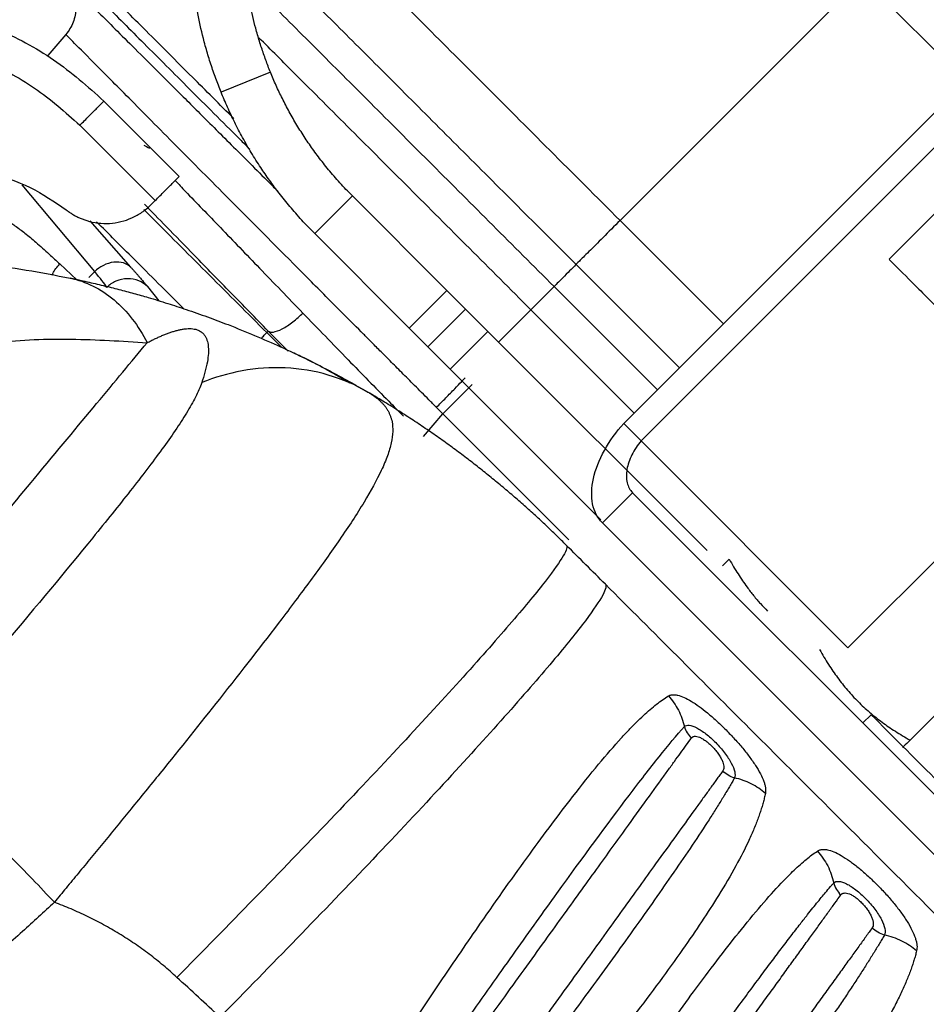
# Model space of a CAD drawing. Units: inches. Extents: x 0.1 to 33.9, y 0.1 to 21.9.
# Drawn here: x 7 to 7.4, y 11.3 to 11.8 of the extents above; entities that cross this region are included whole.
import ezdxf

# ---------------------------------------------------------------- set-up
doc = ezdxf.new("R2010")
doc.units = ezdxf.units.IN
doc.header["$MEASUREMENT"] = 0
doc.layers.add('SLD-0', color=179, linetype='Continuous')
doc.styles.add('SLDTEXTSTYLE1', font='TXT', dxfattribs={"width": 0.75})
doc.dimstyles.new('SLDDIMSTYLE2', dxfattribs={"dimtxt": 0.125, "dimasz": 0.13, "dimexe": 0, "dimexo": 0.0625, "dimgap": 0.03125, "dimtad": 0, "dimtih": 1, "dimtoh": 1, "dimlfac": 4, "dimrnd": 1e-09, "dimzin": 12, "dimdsep": 46, "dimtxsty": 'SLDTEXTSTYLE1', "dimsah": 1, "dimcen": 0.09, "dimadec": 0, "dimazin": 3, "dimtfac": 1, "dimtofl": 0, "dimtmove": 0, "dimatfit": 3, "dimfxl": 0, "dimfrac": 2, "dimtolj": 1, "dimtzin": 12, "dimarcsym": 0})

# ---------------------------------------------------------------- blocks, each defined once
blk = doc.blocks.new('_D_1')
at = {"layer": 'SLD-0'}
for p, q in [((2.74597, 11.23613), (2.74597, 13.12281)), ((7.99749, 11.53456), (7.99749, 13.12281)), ((2.74597, 12.99781), (4.68803, 12.99781)), ((7.99749, 12.99781), (5.49143, 12.99781)), ((4.83573, 12.99685), (4.79765, 12.99685)), ((4.79765, 12.99685), (4.79765, 12.79842)), ((5.34372, 12.99685), (5.38181, 12.99685)), ((5.38181, 12.99685), (5.38181, 12.79842)), ((4.79765, 12.79842), (4.83573, 12.79842)), ((5.38181, 12.79842), (5.34372, 12.79842))]:
    blk.add_line(p, q, dxfattribs=at)
for points in [[(2.74597, 12.99781), (2.87597, 12.97781), (2.87597, 13.01781)], [(7.99749, 12.99781), (7.86749, 13.01781), (7.86749, 12.97781)]]:
    blk.add_solid(points, dxfattribs=at)
at = {"layer": 'SLD-0', "char_height": 0.125, "attachment_point": 1, "style": 'SLDTEXTSTYLE1'}
for s, insert in [('21.01', (4.88192, 13.18338)), ('533.55', (4.83573, 12.95955))]:
    blk.add_mtext(s, dxfattribs=dict(at, insert=insert))
blk = doc.blocks.new('_D_2')
at = {"layer": 'SLD-0'}
for p, q in [((6.75843, 12.62707), (8.99812, 12.62707)), ((8.87312, 12.62707), (8.87312, 10.83836)), ((8.61912, 10.61263), (8.58104, 10.61263)), ((8.58104, 10.61263), (8.58104, 10.41419)), ((9.12711, 10.61263), (9.16519, 10.61263)), ((9.16519, 10.61263), (9.16519, 10.41419)), ((8.58104, 10.41419), (8.61912, 10.41419)), ((9.16519, 10.41419), (9.12711, 10.41419)), ((8.87312, 7.94063), (8.87312, 10.3888)), ((7.96418, 7.94063), (8.99812, 7.94063))]:
    blk.add_line(p, q, dxfattribs=at)
for points in [[(8.87312, 12.62707), (8.85312, 12.49707), (8.89312, 12.49707)], [(8.87312, 7.94063), (8.89312, 8.07063), (8.85312, 8.07063)]]:
    blk.add_solid(points, dxfattribs=at)
at = {"layer": 'SLD-0', "char_height": 0.125, "attachment_point": 1, "style": 'SLDTEXTSTYLE1'}
for s, insert in [('18.75', (8.6653, 10.79915)), ('476.14', (8.61912, 10.57532))]:
    blk.add_mtext(s, dxfattribs=dict(at, insert=insert))

msp = doc.modelspace()

# ---------------------------------------------------------------- linework, layer by layer
at = {"color": 7, "linetype": 'Continuous', "lineweight": 25}
for p, q in [((7.4518, 11.73293), (7.36953, 11.8152)), ((7.28273, 11.67812), (7.39467, 11.79006)), ((7.02678, 11.76398), (7.0185, 11.75422)), ((7.12128, 11.74659), (7.09847, 11.73735)), ((7.44241, 11.74232), (7.28443, 11.58433)), ((7.04439, 11.73324), (7.0792, 11.69844)), ((7.4504, 11.73434), (7.29241, 11.57635)), ((7.06805, 11.68732), (7.03325, 11.7221)), ((7.40692, 11.6602), (7.45407, 11.70735)), ((7.04012, 11.65454), (7.00659, 11.69462)), ((7.15914, 11.68944), (7.14174, 11.67204)), ((7.20277, 11.64581), (7.15914, 11.68944)), ((7.06606, 11.68534), (7.06805, 11.68732)), ((7.03783, 11.6779), (7.05672, 11.6566)), ((7.28273, 11.67812), (7.33047, 11.63038)), ((7.18537, 11.62841), (7.14174, 11.67204)), ((7.02396, 11.65805), (7.03187, 11.65078)), ((7.31014, 11.61005), (7.2624, 11.65779)), ((7.03742, 11.6495), (7.02879, 11.65148)), ((7.03737, 11.65179), (7.04012, 11.65454)), ((7.0645, 11.6476), (7.06976, 11.64105)), ((7.25223, 11.64762), (7.24152, 11.63691)), ((7.29997, 11.59988), (7.25223, 11.64762)), ((7.18537, 11.62841), (7.20277, 11.64581)), ((7.20277, 11.64581), (7.21135, 11.63723)), ((7.19395, 11.61983), (7.21135, 11.63723)), ((7.22169, 11.62689), (7.21135, 11.63723)), ((7.24152, 11.63691), (7.2266, 11.62199)), ((7.28926, 11.58917), (7.24152, 11.63691)), ((7.11961, 11.62635), (7.1203, 11.62704)), ((7.11961, 11.62635), (7.1264, 11.61956)), ((7.12946, 11.61771), (7.1203, 11.62704)), ((7.19395, 11.61983), (7.18537, 11.62841)), ((7.22169, 11.62689), (7.20429, 11.60949)), ((7.32288, 11.5257), (7.22169, 11.62689)), ((7.20429, 11.60949), (7.19395, 11.61983)), ((7.27383, 11.53995), (7.20429, 11.60949)), ((7.19198, 11.57832), (7.20089, 11.58883)), ((7.25909, 11.53063), (7.20089, 11.58883)), ((7.28443, 11.58433), (7.29241, 11.57635)), ((7.38796, 11.48081), (7.48713, 11.57998)), ((7.29241, 11.57635), (7.38796, 11.48081)), ((7.28849, 11.55244), (7.27457, 11.53852)), ((7.28849, 11.55244), (7.53335, 11.30757)), ((7.27457, 11.53852), (7.51943, 11.29366)), ((7.33, 11.51861), (7.33312, 11.52173)), ((7.41663, 11.43821), (7.44865, 11.47022)), ((7.39483, 11.4461), (7.39865, 11.44993))]:
    msp.add_line(p, q, dxfattribs=at)
for points, knots in [([(7.09847, 11.73735), (7.09805, 11.73841), (7.09721, 11.74051), (7.09601, 11.74373), (7.09485, 11.747), (7.09374, 11.75031), (7.09268, 11.75367), (7.09167, 11.75708), (7.08991, 11.76342), (7.08768, 11.77301), (7.08555, 11.78602), (7.08426, 11.79967), (7.08398, 11.81137), (7.08428, 11.82103), (7.08479, 11.82839), (7.08556, 11.8358), (7.08632, 11.84075), (7.0867, 11.84323)], [0, 0, 0, 0, 0.033486, 0.0670075, 0.1005759, 0.1342024, 0.1678983, 0.2016747, 0.2355428, 0.3545477, 0.4775324, 0.6004035, 0.7308088, 0.7970203, 0.8639414, 0.9315941, 1, 1, 1, 1]), ([(7.11677, 11.84408), (7.11677, 11.84408), (7.11784, 11.84301), (7.12208, 11.83877), (7.12525, 11.8356), (7.13356, 11.82729), (7.13871, 11.82215), (7.15078, 11.81008), (7.1577, 11.80315), (7.17306, 11.78779), (7.1815, 11.77935), (7.19956, 11.76129), (7.20919, 11.75167), (7.22926, 11.7316), (7.2397, 11.72115), (7.26101, 11.69985), (7.27187, 11.68898), (7.28273, 11.67812)], [0, 0, 0, 0, 0.125, 0.125, 0.25, 0.25, 0.375, 0.375, 0.5, 0.5, 0.625, 0.625, 0.75, 0.75, 0.875, 0.875, 1, 1, 1, 1]), ([(7.12128, 11.74659), (7.12091, 11.74751), (7.12018, 11.74935), (7.11912, 11.75217), (7.11811, 11.75503), (7.11714, 11.75792), (7.11621, 11.76086), (7.11533, 11.76385), (7.11379, 11.76939), (7.11184, 11.77777), (7.10998, 11.78915), (7.10884, 11.8011), (7.1086, 11.81135), (7.10886, 11.81981), (7.1093, 11.82624), (7.10998, 11.83273), (7.11064, 11.83706), (7.11098, 11.83923)], [0, 0, 0, 0, 0.034022, 0.068015, 0.101995, 0.135974, 0.169967, 0.203988, 0.238049, 0.35738, 0.480252, 0.602696, 0.732441, 0.798272, 0.86479, 0.932023, 1, 1, 1, 1]), ([(7.10437, 11.72516), (7.09788, 11.73165), (7.08339, 11.74614), (7.06353, 11.766), (7.04475, 11.78478), (7.02898, 11.80055), (7.0164, 11.81313), (7.00732, 11.82221), (7.00157, 11.82796), (7.00085, 11.82868), (7.0005, 11.82903)], [0, 0, 0, 0, 0.104026, 0.232022, 0.360019, 0.488015, 0.616011, 0.744007, 0.872004, 1, 1, 1, 1]), ([(7.00059, 11.82217), (7.00094, 11.82181), (7.00164, 11.82111), (7.0073, 11.81545), (7.01623, 11.80652), (7.02861, 11.79414), (7.04414, 11.77861), (7.06254, 11.76021), (7.08368, 11.73907), (7.10029, 11.72247), (7.11021, 11.71254), (7.11176, 11.71099)], [0, 0, 0, 0, 0.122175, 0.244351, 0.366526, 0.488702, 0.610877, 0.733053, 0.855228, 0.977404, 1, 1, 1, 1]), ([(7.2624, 11.65779), (7.25339, 11.6668), (7.23537, 11.68482), (7.2088, 11.71139), (7.18316, 11.73703), (7.15883, 11.76136), (7.13643, 11.78376), (7.11959, 11.80059), (7.11129, 11.80889), (7.10882, 11.81137)], [0, 0, 0, 0, 0.15565, 0.3113, 0.466951, 0.622601, 0.778251, 0.933901, 1, 1, 1, 1]), ([(7.02743, 11.78862), (7.02877, 11.78685), (7.02981, 11.78486), (7.03117, 11.78063), (7.03149, 11.7784), (7.03138, 11.77396), (7.03094, 11.77176), (7.02936, 11.76761), (7.02821, 11.76567), (7.02678, 11.76398)], [0, 0, 0, 0, 0.25, 0.25, 0.5, 0.5, 0.75, 0.75, 1, 1, 1, 1]), ([(7.02743, 11.78862), (7.02773, 11.78832), (7.02833, 11.78772), (7.03319, 11.78287), (7.04014, 11.77593), (7.0484, 11.7677), (7.05742, 11.75871), (7.06824, 11.74791), (7.07866, 11.73752), (7.08786, 11.72835), (7.09526, 11.72097), (7.10322, 11.71304), (7.11176, 11.70453), (7.11896, 11.69735), (7.12342, 11.6929), (7.12473, 11.6916)], [0, 0, 0, 0, 0.11981, 0.243434, 0.361405, 0.447799, 0.537154, 0.62948, 0.724785, 0.772442, 0.821556, 0.872127, 0.924158, 0.97765, 1, 1, 1, 1]), ([(7.25223, 11.64762), (7.24277, 11.65709), (7.22383, 11.67602), (7.19593, 11.70392), (7.16896, 11.7309), (7.14354, 11.75632), (7.1237, 11.77615), (7.11338, 11.78647), (7.11007, 11.78979)], [0, 0, 0, 0, 0.182697, 0.365394, 0.548091, 0.730789, 0.913486, 1, 1, 1, 1]), ([(6.87628, 11.76606), (6.87653, 11.7662), (6.88563, 11.77109), (6.90585, 11.7758), (6.93575, 11.77927), (6.96598, 11.77619), (6.99489, 11.76738), (7.02185, 11.75333), (7.03688, 11.73994), (7.04439, 11.73324)], [0, 0, 0, 0, 0.004825, 0.170688, 0.33655, 0.502413, 0.668275, 0.834138, 1, 1, 1, 1]), ([(6.8887, 11.75363), (6.89538, 11.75593), (6.9106, 11.76117), (6.93584, 11.76322), (6.96287, 11.7607), (6.98884, 11.75272), (7.01303, 11.74014), (7.02651, 11.72811), (7.03325, 11.7221)], [0, 0, 0, 0, 0.135308, 0.308247, 0.481185, 0.654123, 0.827062, 1, 1, 1, 1]), ([(7.19793, 11.59181), (7.19676, 11.59299), (7.19447, 11.59528), (7.19112, 11.59865), (7.18791, 11.60187), (7.18486, 11.60493), (7.18196, 11.60784), (7.17922, 11.6106), (7.17662, 11.6132), (7.17419, 11.61565), (7.1719, 11.61795), (7.16976, 11.6201), (7.16778, 11.62209), (7.16595, 11.62393), (7.15893, 11.63098), (7.14742, 11.64255), (7.12571, 11.66437), (7.10115, 11.68906), (7.07506, 11.71534), (7.05417, 11.73636), (7.03848, 11.75218), (7.02892, 11.7618), (7.02678, 11.76398), (7.02678, 11.76398), (7.02678, 11.76398)], [0, 0, 0, 0, 0.012999, 0.025445, 0.03734, 0.048683, 0.059473, 0.069712, 0.079398, 0.088532, 0.097114, 0.105144, 0.112622, 0.119548, 0.125922, 0.192341, 0.251768, 0.38353, 0.502494, 0.630148, 0.752068, 0.876885, 0.999993, 1, 1, 1, 1]), ([(7.24152, 11.63691), (7.23204, 11.64639), (7.21309, 11.66534), (7.18513, 11.6933), (7.1582, 11.72022), (7.13486, 11.74357), (7.12154, 11.75689), (7.11598, 11.76245)], [0, 0, 0, 0, 0.212006, 0.424012, 0.636018, 0.848024, 1, 1, 1, 1]), ([(7.15914, 11.68944), (7.15814, 11.69045), (7.15617, 11.69245), (7.15335, 11.6955), (7.15067, 11.69853), (7.14812, 11.70153), (7.14572, 11.70452), (7.14344, 11.70747), (7.14129, 11.71038), (7.13926, 11.71325), (7.13663, 11.71714), (7.13349, 11.7221), (7.12997, 11.7282), (7.12677, 11.73431), (7.12386, 11.74042), (7.12213, 11.74455), (7.12128, 11.74659)], [0, 0, 0, 0, 0.062103, 0.12263, 0.18158, 0.238953, 0.294749, 0.348968, 0.401611, 0.452678, 0.502168, 0.606098, 0.707844, 0.807408, 0.904793, 1, 1, 1, 1]), ([(7.03325, 11.7221), (7.03471, 11.72356), (7.03617, 11.72501), (7.03886, 11.72771), (7.0401, 11.72894), (7.04216, 11.73101), (7.04298, 11.73183), (7.0441, 11.73295), (7.04439, 11.73324), (7.04439, 11.73324)], [0, 0, 0, 0, 0.25, 0.25, 0.5, 0.5, 0.75, 0.75, 1, 1, 1, 1]), ([(7.14174, 11.67204), (7.14071, 11.67308), (7.13868, 11.67514), (7.13575, 11.67828), (7.13296, 11.6814), (7.13029, 11.6845), (7.12775, 11.68758), (7.12534, 11.69063), (7.12304, 11.69366), (7.12086, 11.69664), (7.11879, 11.69959), (7.11594, 11.70381), (7.11243, 11.70937), (7.10841, 11.71633), (7.10475, 11.72332), (7.10142, 11.7303), (7.09945, 11.73502), (7.09847, 11.73735)], [0, 0, 0, 0, 0.055896, 0.11052, 0.163873, 0.215955, 0.266766, 0.316305, 0.364573, 0.411569, 0.457295, 0.501749, 0.605672, 0.707457, 0.807105, 0.904619, 1, 1, 1, 1]), ([(6.94442, 11.69677), (6.9471, 11.6978), (6.95592, 11.70119), (6.97215, 11.70247), (6.99177, 11.70046), (7.0107, 11.69417), (7.02157, 11.68673), (7.02701, 11.68302)], [0, 0, 0, 0, 0.098555, 0.323916, 0.549277, 0.774639, 1, 1, 1, 1]), ([(7.06805, 11.68732), (7.06951, 11.68878), (7.07097, 11.69023), (7.07366, 11.69293), (7.0749, 11.69416), (7.07696, 11.69622), (7.07779, 11.69704), (7.07891, 11.69815), (7.0792, 11.69844), (7.0792, 11.69844)], [0, 0, 0, 0, 0.25, 0.25, 0.5, 0.5, 0.75, 0.75, 1, 1, 1, 1]), ([(7.07728, 11.69653), (7.07886, 11.69488), (7.08527, 11.6882), (7.09828, 11.67472), (7.11629, 11.65606), (7.12951, 11.64235), (7.13624, 11.63538)], [0, 0, 0, 0, 0.095227, 0.385316, 0.686904, 1, 1, 1, 1]), ([(6.98753, 11.68373), (6.98818, 11.68351), (6.98951, 11.68307), (6.99147, 11.68229), (6.99343, 11.68143), (6.9954, 11.68047), (6.99737, 11.67942), (6.99935, 11.67827), (7.00132, 11.67704), (7.00423, 11.67508), (7.00815, 11.67214), (7.01339, 11.66774), (7.01867, 11.66292), (7.02232, 11.65956), (7.02396, 11.65805)], [0, 0, 0, 0, 0.043969, 0.089159, 0.135609, 0.183353, 0.232423, 0.282849, 0.334658, 0.387875, 0.517113, 0.664306, 0.849684, 1, 1, 1, 1]), ([(7.02701, 11.68302), (7.02748, 11.68266), (7.02843, 11.68194), (7.02993, 11.68097), (7.03148, 11.6801), (7.03308, 11.67932), (7.03472, 11.67864), (7.03753, 11.67767), (7.04162, 11.67678), (7.04698, 11.67663), (7.05229, 11.67742), (7.05653, 11.67888), (7.05971, 11.68048), (7.06198, 11.6819), (7.06412, 11.6835), (7.06541, 11.68473), (7.06606, 11.68534)], [0, 0, 0, 0, 0.041931, 0.083564, 0.125049, 0.166542, 0.208196, 0.250163, 0.375028, 0.500022, 0.624888, 0.749882, 0.812647, 0.874909, 0.937187, 1, 1, 1, 1]), ([(7.1203, 11.62704), (7.11739, 11.63002), (7.11156, 11.63599), (7.10298, 11.64477), (7.0945, 11.65345), (7.08445, 11.66373), (7.07376, 11.67467), (7.0664, 11.68223), (7.06305, 11.68566)], [0, 0, 0, 0, 0.140191, 0.281835, 0.424845, 0.569167, 0.804465, 1, 1, 1, 1]), ([(7.11961, 11.62635), (7.11077, 11.63519), (7.09298, 11.65298), (7.07369, 11.67229), (7.06438, 11.68162), (7.06287, 11.68314)], [0, 0, 0, 0, 0.452628, 0.910681, 1, 1, 1, 1]), ([(7.08116, 11.63742), (7.07335, 11.64522), (7.05929, 11.65927), (7.04664, 11.6719), (7.04101, 11.67751)], [0, 0, 0, 0, 0.555283, 1, 1, 1, 1]), ([(7.28273, 11.67812), (7.28004, 11.67543), (7.27737, 11.67276), (7.27245, 11.66784), (7.2702, 11.66559), (7.26645, 11.66184), (7.26495, 11.66034), (7.26292, 11.65831), (7.2624, 11.65779), (7.2624, 11.65779)], [0, 0, 0, 0, 0.25, 0.25, 0.5, 0.5, 0.75, 0.75, 1, 1, 1, 1]), ([(6.97627, 11.65871), (6.98015, 11.65849), (6.99806, 11.65747), (7.01531, 11.65411), (7.02883, 11.65148)], [0, 0, 0, 0, 0.216861, 1, 1, 1, 1]), ([(7.02042, 11.65281), (7.02052, 11.65307), (7.02128, 11.65497), (7.02272, 11.65663), (7.02396, 11.65805)], [0, 0, 0, 0, 0.135764, 1, 1, 1, 1]), ([(7.05672, 11.6566), (7.05588, 11.65741), (7.05477, 11.65809), (7.05211, 11.65891), (7.05055, 11.65905), (7.04731, 11.65865), (7.04565, 11.65812), (7.04262, 11.65659), (7.04125, 11.6556), (7.04012, 11.65454)], [0, 0, 0, 0, 0.25, 0.25, 0.5, 0.5, 0.75, 0.75, 1, 1, 1, 1]), ([(7.05672, 11.6566), (7.05706, 11.65622), (7.05774, 11.65546), (7.0587, 11.65439), (7.05961, 11.65336), (7.06047, 11.65237), (7.06147, 11.65123), (7.06254, 11.64998), (7.06363, 11.64868), (7.06421, 11.64796), (7.0645, 11.6476)], [0, 0, 0, 0, 0.0981987, 0.1965204, 0.2950931, 0.3940472, 0.4935153, 0.6616583, 0.830265, 1, 1, 1, 1]), ([(7.2624, 11.65779), (7.2624, 11.65779), (7.26214, 11.65753), (7.26112, 11.65651), (7.26037, 11.65576), (7.2585, 11.65389), (7.25737, 11.65276), (7.25491, 11.6503), (7.25358, 11.64897), (7.25223, 11.64762)], [0, 0, 0, 0, 0.25, 0.25, 0.5, 0.5, 0.75, 0.75, 1, 1, 1, 1]), ([(7.40692, 11.6602), (7.40759, 11.65953), (7.40893, 11.65818), (7.41969, 11.64743), (7.43641, 11.63071), (7.45908, 11.60803), (7.48667, 11.58044), (7.51816, 11.54896), (7.55233, 11.51479), (7.58782, 11.4793), (7.62327, 11.44384), (7.64546, 11.42166), (7.65644, 11.41068)], [0, 0, 0, 0, 0.100195, 0.20039, 0.300585, 0.40078, 0.500975, 0.60117, 0.701365, 0.801559, 0.901754, 1, 1, 1, 1]), ([(7.02883, 11.65148), (7.03242, 11.65074), (7.03595, 11.64953), (7.04274, 11.64617), (7.046, 11.64402), (7.05209, 11.63888), (7.05492, 11.6359), (7.06005, 11.62925), (7.06236, 11.62559), (7.06437, 11.6217)], [0, 0, 0, 0, 0.25, 0.25, 0.5, 0.5, 0.75, 0.75, 1, 1, 1, 1]), ([(7.02883, 11.65148), (7.03013, 11.65121), (7.0327, 11.65067), (7.03656, 11.64983), (7.04034, 11.64897), (7.04404, 11.64809), (7.04768, 11.6472), (7.05124, 11.64629), (7.05474, 11.64537), (7.05816, 11.64444), (7.06151, 11.6435), (7.06667, 11.64202), (7.07361, 11.63991), (7.0828, 11.63692), (7.09221, 11.63363), (7.10293, 11.6296), (7.11447, 11.62491), (7.12651, 11.6196), (7.13673, 11.61474), (7.14546, 11.61034), (7.15198, 11.6069), (7.15747, 11.60389), (7.16204, 11.60132), (7.16488, 11.59968), (7.16631, 11.59884)], [0, 0, 0, 0, 0.026602, 0.05241, 0.077437, 0.101696, 0.125199, 0.147963, 0.170004, 0.191341, 0.211995, 0.231988, 0.285928, 0.336413, 0.39339, 0.449988, 0.526766, 0.609849, 0.701913, 0.770409, 0.843497, 0.894154, 0.946292, 1, 1, 1, 1]), ([(7.0645, 11.6476), (7.06343, 11.64867), (7.06207, 11.64961), (7.05889, 11.65092), (7.05708, 11.65128), (7.05341, 11.6512), (7.05157, 11.65078), (7.0483, 11.64935), (7.04687, 11.64835), (7.04572, 11.64724)], [0, 0, 0, 0, 0.25, 0.25, 0.5, 0.5, 0.75, 0.75, 1, 1, 1, 1]), ([(7.1203, 11.62704), (7.12079, 11.62664), (7.12157, 11.62646), (7.12375, 11.62677), (7.12514, 11.62726), (7.12825, 11.62888), (7.12995, 11.63001), (7.13326, 11.63257), (7.13485, 11.63399), (7.13624, 11.63538)], [0, 0, 0, 0, 0.25, 0.25, 0.5, 0.5, 0.75, 0.75, 1, 1, 1, 1]), ([(7.13624, 11.63538), (7.14317, 11.62822), (7.15611, 11.61484), (7.17181, 11.59877), (7.18041, 11.59005), (7.18268, 11.58775)], [0, 0, 0, 0, 0.4587335, 0.8571666, 1, 1, 1, 1]), ([(7.06437, 11.6217), (7.06495, 11.622), (7.06608, 11.62258), (7.06779, 11.62341), (7.06949, 11.6242), (7.07117, 11.62494), (7.07284, 11.62562), (7.0745, 11.62624), (7.07614, 11.6268), (7.07777, 11.62727), (7.07936, 11.62767), (7.08093, 11.62797), (7.08245, 11.62815), (7.08392, 11.62822), (7.08532, 11.62814), (7.0867, 11.62791), (7.08802, 11.62746), (7.08888, 11.62699), (7.08946, 11.62659), (7.08986, 11.62625), (7.0903, 11.62584), (7.09074, 11.62534), (7.09111, 11.62476), (7.09146, 11.62415), (7.09185, 11.62332), (7.09235, 11.62176), (7.09267, 11.61947), (7.09265, 11.61637), (7.09199, 11.611), (7.09057, 11.60648), (7.08956, 11.60324)], [0, 0, 0, 0, 0.034714, 0.068936, 0.102574, 0.135531, 0.167668, 0.198825, 0.228803, 0.257335, 0.284122, 0.308759, 0.330829, 0.349894, 0.365722, 0.378632, 0.390012, 0.402159, 0.408711, 0.415888, 0.423717, 0.436041, 0.449755, 0.464082, 0.479062, 0.51062, 0.580045, 0.655223, 0.752328, 1, 1, 1, 1]), ([(7.11697, 11.62371), (7.11716, 11.6239), (7.11809, 11.62484), (7.1192, 11.62594), (7.11947, 11.62622), (7.11961, 11.62635)], [0, 0, 0, 0, 0.112283, 0.556141, 1, 1, 1, 1]), ([(6.98526, 11.52641), (6.99449, 11.53753), (7.01496, 11.56219), (7.04197, 11.59471), (7.05692, 11.61273), (7.06436, 11.62169)], [0, 0, 0, 0, 0.292199, 0.648143, 1, 1, 1, 1]), ([(6.99214, 11.62129), (6.99299, 11.6214), (7.0057, 11.62316), (7.03008, 11.62382), (7.05274, 11.62241), (7.06436, 11.62169)], [0, 0, 0, 0, 0.033542, 0.50409, 1, 1, 1, 1]), ([(7.15799, 11.60304), (7.15468, 11.60496), (7.14844, 11.60858), (7.13963, 11.61337), (7.13273, 11.61656), (7.13059, 11.61755)], [0, 0, 0, 0, 0.438791, 0.825425, 1, 1, 1, 1]), ([(7.16631, 11.59885), (7.16062, 11.60218), (7.15444, 11.60485), (7.14155, 11.60863), (7.13485, 11.60973), (7.12142, 11.61035), (7.1147, 11.60986), (7.10171, 11.6075), (7.09544, 11.60563), (7.08955, 11.60324)], [0, 0, 0, 0, 0.25, 0.25, 0.5, 0.5, 0.75, 0.75, 1, 1, 1, 1]), ([(7.08956, 11.60324), (7.08883, 11.60113), (7.08784, 11.5989), (7.08546, 11.59421), (7.08407, 11.59176), (7.07937, 11.58406), (7.07554, 11.57848), (7.0668, 11.56649), (7.06189, 11.56007), (7.05119, 11.54643), (7.0454, 11.53922), (7.02693, 11.51653), (7.01317, 11.49998), (6.99098, 11.47377), (6.98332, 11.4648), (6.96752, 11.44657), (6.95938, 11.43731), (6.95098, 11.42793)], [0, 0, 0, 0, 0.0625, 0.0625, 0.125, 0.125, 0.25, 0.25, 0.375, 0.375, 0.5, 0.5, 0.75, 0.75, 0.875, 0.875, 1, 1, 1, 1]), ([(7.19793, 11.59181), (7.19935, 11.59324), (7.20084, 11.59475), (7.20373, 11.5977), (7.20513, 11.59914), (7.2076, 11.60169), (7.20865, 11.6028), (7.21027, 11.60452), (7.21083, 11.60513), (7.21116, 11.60551)], [0, 0, 0, 0, 0.25, 0.25, 0.5, 0.5, 0.75, 0.75, 1, 1, 1, 1]), ([(7.20089, 11.58883), (7.20394, 11.59189), (7.20699, 11.59494), (7.21183, 11.59978), (7.2136, 11.60155), (7.21436, 11.60231)], [0, 0, 0, 0, 0.5, 0.5, 1, 1, 1, 1]), ([(7.16631, 11.59884), (7.16677, 11.59857), (7.16768, 11.59802), (7.16894, 11.59718), (7.17014, 11.5963), (7.17125, 11.59539), (7.17229, 11.59444), (7.17324, 11.59346), (7.17411, 11.59243), (7.17489, 11.59135), (7.17559, 11.59023), (7.17619, 11.58905), (7.1767, 11.58781), (7.17712, 11.58652), (7.17766, 11.5842), (7.1779, 11.58064), (7.1772, 11.57546), (7.17545, 11.5695), (7.17178, 11.56076), (7.16494, 11.54829), (7.154, 11.53163), (7.14103, 11.51348), (7.12309, 11.48955), (7.09975, 11.45956), (7.07553, 11.42931), (7.0574, 11.40702), (7.04674, 11.39399), (7.03857, 11.38404), (7.03267, 11.37688), (7.027, 11.37), (7.0233, 11.3655), (7.02149, 11.3633)], [0, 0, 0, 0, 0.009474, 0.019107, 0.028904, 0.038869, 0.049006, 0.059321, 0.069818, 0.080499, 0.09137, 0.102434, 0.113695, 0.125155, 0.136817, 0.173211, 0.211237, 0.250933, 0.292316, 0.370648, 0.450707, 0.523572, 0.594174, 0.719314, 0.825901, 0.874479, 0.918872, 0.940536, 0.961269, 0.981085, 1, 1, 1, 1]), ([(7.25799, 11.52811), (7.25645, 11.52964), (7.25333, 11.53273), (7.24854, 11.5373), (7.24362, 11.54188), (7.23855, 11.54645), (7.23334, 11.55101), (7.22799, 11.55554), (7.2225, 11.56006), (7.21685, 11.56455), (7.21106, 11.56901), (7.20512, 11.57343), (7.19903, 11.57781), (7.19279, 11.58214), (7.1864, 11.58642), (7.17985, 11.59063), (7.17316, 11.5948), (7.1686, 11.59749), (7.16631, 11.59884)], [0, 0, 0, 0, 0.056218, 0.11328, 0.171186, 0.229934, 0.289522, 0.34995, 0.411216, 0.473317, 0.536252, 0.600019, 0.664614, 0.730037, 0.796286, 0.863362, 0.931267, 1, 1, 1, 1]), ([(7.27457, 11.53852), (7.27231, 11.54078), (7.27078, 11.54376), (7.26937, 11.55074), (7.2695, 11.55474), (7.27136, 11.56319), (7.27309, 11.56763), (7.27789, 11.5763), (7.28095, 11.58052), (7.28443, 11.58433)], [0, 0, 0, 0, 0.25, 0.25, 0.5, 0.5, 0.75, 0.75, 1, 1, 1, 1]), ([(7.29241, 11.57635), (7.29076, 11.57436), (7.28931, 11.57216), (7.28708, 11.56766), (7.2863, 11.56536), (7.28553, 11.56097), (7.28555, 11.55888), (7.28643, 11.55522), (7.28728, 11.55365), (7.28849, 11.55244)], [0, 0, 0, 0, 0.25, 0.25, 0.5, 0.5, 0.75, 0.75, 1, 1, 1, 1]), ([(7.25799, 11.52811), (7.25854, 11.52756), (7.2581, 11.52601), (7.25495, 11.52059), (7.25223, 11.51672), (7.24433, 11.50656), (7.23915, 11.50027), (7.22642, 11.48541), (7.21886, 11.47684), (7.20171, 11.45783), (7.19213, 11.44739), (7.17148, 11.42524), (7.16043, 11.41353), (7.13752, 11.38953), (7.12567, 11.37725), (7.10184, 11.35275), (7.08986, 11.34055), (7.0781, 11.32865)], [0, 0, 0, 0, 0.125, 0.125, 0.25, 0.25, 0.375, 0.375, 0.5, 0.5, 0.625, 0.625, 0.75, 0.75, 0.875, 0.875, 1, 1, 1, 1]), ([(7.33312, 11.52173), (7.33379, 11.52056), (7.3351, 11.51827), (7.33716, 11.51496), (7.33924, 11.51182), (7.34162, 11.50845), (7.34437, 11.5049), (7.34753, 11.50118), (7.34977, 11.49887), (7.35088, 11.49773)], [0, 0, 0, 0, 0.133742, 0.263377, 0.388989, 0.510671, 0.676459, 0.839464, 1, 1, 1, 1]), ([(7.27595, 11.51015), (7.27656, 11.50954), (7.2762, 11.50792), (7.2732, 11.50239), (7.27056, 11.49847), (7.26283, 11.48822), (7.25775, 11.4819), (7.2452, 11.46698), (7.23774, 11.4584), (7.22079, 11.43936), (7.21131, 11.42892), (7.19085, 11.40677), (7.17988, 11.39507), (7.15713, 11.3711), (7.14536, 11.35884), (7.12165, 11.33438), (7.10972, 11.3222), (7.098, 11.31032)], [0, 0, 0, 0, 0.125, 0.125, 0.25, 0.25, 0.375, 0.375, 0.5, 0.5, 0.625, 0.625, 0.75, 0.75, 0.875, 0.875, 1, 1, 1, 1]), ([(7.27595, 11.51015), (7.28699, 11.49911), (7.30854, 11.47756), (7.34009, 11.44601), (7.37667, 11.40943), (7.41818, 11.36792), (7.46557, 11.32053), (7.51267, 11.27342), (7.56004, 11.22606), (7.60714, 11.17895), (7.63845, 11.14765), (7.65407, 11.13203)], [0, 0, 0, 0, 0.087499, 0.170864, 0.250095, 0.377578, 0.500062, 0.626011, 0.751316, 0.875978, 1, 1, 1, 1]), ([(7.37488, 11.47997), (7.37554, 11.4788), (7.37686, 11.47651), (7.37892, 11.4732), (7.38099, 11.47006), (7.38385, 11.46603), (7.38763, 11.46125), (7.39257, 11.4559), (7.39792, 11.45096), (7.40368, 11.44641), (7.40993, 11.44212), (7.41435, 11.43954), (7.41663, 11.43821)], [0, 0, 0, 0, 0.066883, 0.131713, 0.19453, 0.255383, 0.379204, 0.500068, 0.620846, 0.744737, 0.868303, 1, 1, 1, 1]), ([(7.15349, 11.25851), (7.15454, 11.25997), (7.15672, 11.26301), (7.16005, 11.26774), (7.16358, 11.27282), (7.16798, 11.27919), (7.17435, 11.28858), (7.18267, 11.30094), (7.19147, 11.31407), (7.20038, 11.32736), (7.20915, 11.34029), (7.22324, 11.36081), (7.24097, 11.38582), (7.25896, 11.40986), (7.27279, 11.42717), (7.28122, 11.43694), (7.28688, 11.44301), (7.29029, 11.44649), (7.29354, 11.44961), (7.29664, 11.45238), (7.29958, 11.4548), (7.30238, 11.45689), (7.30415, 11.45802), (7.30504, 11.45858)], [0, 0, 0, 0, 0.015939, 0.03307, 0.05141, 0.070982, 0.102268, 0.153422, 0.2063, 0.248253, 0.304017, 0.356725, 0.495102, 0.627042, 0.714566, 0.797612, 0.827888, 0.857717, 0.887092, 0.916009, 0.944467, 0.972463, 1, 1, 1, 1]), ([(7.30503, 11.45857), (7.30682, 11.45662), (7.30839, 11.45439), (7.3109, 11.44959), (7.31184, 11.44703), (7.31242, 11.44445)], [0, 0, 0, 0, 0.5, 0.5, 1, 1, 1, 1]), ([(7.30504, 11.45858), (7.30519, 11.45866), (7.30551, 11.45884), (7.30605, 11.45902), (7.30663, 11.45914), (7.30725, 11.45918), (7.30792, 11.45917), (7.30864, 11.45908), (7.31001, 11.4588), (7.31222, 11.45803), (7.31553, 11.45627), (7.31916, 11.45385), (7.32305, 11.45082), (7.32709, 11.44731), (7.33119, 11.4434), (7.3352, 11.43923), (7.339, 11.43493), (7.34243, 11.43064), (7.34534, 11.42649), (7.34764, 11.4226), (7.34894, 11.41966), (7.34961, 11.41753), (7.3499, 11.41606), (7.34999, 11.41472), (7.34987, 11.41395), (7.34982, 11.41357)], [0, 0, 0, 0, 0.018034, 0.03595, 0.053791, 0.071604, 0.089433, 0.107324, 0.125322, 0.186418, 0.246882, 0.307317, 0.367371, 0.428287, 0.489382, 0.551599, 0.61429, 0.677667, 0.74171, 0.805757, 0.870381, 0.90302, 0.935336, 0.967578, 1, 1, 1, 1]), ([(7.5034, 11.34518), (7.48793, 11.36065), (7.45448, 11.3941), (7.41817, 11.43041), (7.39865, 11.44993)], [0, 0, 0, 0, 0.462654, 1, 1, 1, 1]), ([(7.16817, 11.24703), (7.1763, 11.25835), (7.18416, 11.26946), (7.19937, 11.29104), (7.20672, 11.30152), (7.22094, 11.3217), (7.22781, 11.33141), (7.24106, 11.35002), (7.24744, 11.35893), (7.26579, 11.38434), (7.27697, 11.39955), (7.29182, 11.41913), (7.29645, 11.4251), (7.305, 11.43579), (7.30892, 11.44051), (7.31242, 11.44445)], [0, 0, 0, 0, 0.125, 0.125, 0.25, 0.25, 0.375, 0.375, 0.5, 0.5, 0.75, 0.75, 0.875, 0.875, 1, 1, 1, 1]), ([(7.31242, 11.44445), (7.31296, 11.44494), (7.31373, 11.44515), (7.31566, 11.44495), (7.31683, 11.44455), (7.31943, 11.4432), (7.32088, 11.44224), (7.32386, 11.43991), (7.3254, 11.43852), (7.32836, 11.43552), (7.32977, 11.43391), (7.33223, 11.4307), (7.33328, 11.4291), (7.33487, 11.42614), (7.33541, 11.42478), (7.33592, 11.42244), (7.33588, 11.42147), (7.33557, 11.42074)], [0, 0, 0, 0, 0.125, 0.125, 0.25, 0.25, 0.375, 0.375, 0.5, 0.5, 0.625, 0.625, 0.75, 0.75, 0.875, 0.875, 1, 1, 1, 1]), ([(7.17197, 11.23962), (7.17288, 11.24089), (7.17469, 11.24343), (7.17739, 11.2472), (7.18008, 11.25095), (7.18274, 11.25467), (7.18538, 11.25836), (7.18801, 11.26202), (7.19061, 11.26564), (7.19319, 11.26924), (7.19574, 11.2728), (7.19828, 11.27633), (7.20079, 11.27983), (7.20327, 11.28329), (7.20574, 11.28672), (7.20817, 11.29011), (7.2135, 11.29752), (7.22157, 11.30874), (7.23208, 11.32334), (7.24211, 11.33726), (7.25431, 11.35419), (7.2681, 11.37331), (7.28173, 11.39219), (7.29283, 11.40757), (7.30002, 11.41754), (7.30486, 11.42423), (7.30785, 11.42836), (7.31066, 11.43224), (7.31329, 11.43587), (7.31489, 11.43808), (7.31568, 11.43918)], [0, 0, 0, 0, 0.01451, 0.028963, 0.043361, 0.057704, 0.071994, 0.08623, 0.100413, 0.114543, 0.128619, 0.142641, 0.156609, 0.170521, 0.184377, 0.198176, 0.211916, 0.275481, 0.338527, 0.400917, 0.462504, 0.574823, 0.684308, 0.768192, 0.848125, 0.879133, 0.909832, 0.940214, 0.970272, 1, 1, 1, 1]), ([(7.31568, 11.43918), (7.31577, 11.43928), (7.31594, 11.43949), (7.31626, 11.43972), (7.31664, 11.43988), (7.31724, 11.43999), (7.31813, 11.43995), (7.31945, 11.43955), (7.32093, 11.4388), (7.32254, 11.4377), (7.3242, 11.43633), (7.3258, 11.43473), (7.32728, 11.433), (7.32852, 11.43126), (7.32951, 11.42957), (7.33018, 11.42805), (7.33057, 11.42669), (7.33068, 11.42558), (7.33057, 11.42465), (7.33032, 11.42421), (7.33019, 11.424)], [0, 0, 0, 0, 0.029662, 0.058788, 0.087624, 0.116424, 0.1787, 0.239942, 0.304302, 0.368812, 0.435665, 0.503194, 0.570936, 0.639817, 0.705322, 0.771564, 0.831895, 0.892689, 0.946543, 1, 1, 1, 1]), ([(7.41663, 11.43821), (7.41455, 11.43613), (7.41248, 11.43405), (7.41352, 11.43509), (7.41352, 11.43509)], [0, 0, 0, 0, 0.999959, 1, 1, 1, 1]), ([(7.02149, 11.3633), (7.01495, 11.37034), (7.00794, 11.37765), (6.99387, 11.39175), (6.98684, 11.39853), (6.97385, 11.41043), (6.96793, 11.41554), (6.95798, 11.42344), (6.95396, 11.42624), (6.95098, 11.42793)], [0, 0, 0, 0, 0.25, 0.25, 0.5, 0.5, 0.75, 0.75, 1, 1, 1, 1]), ([(7.33019, 11.424), (7.32978, 11.42342), (7.32894, 11.42226), (7.32762, 11.42044), (7.32624, 11.41854), (7.32482, 11.41657), (7.32334, 11.41453), (7.32181, 11.41242), (7.32023, 11.41024), (7.3186, 11.40798), (7.3149, 11.40286), (7.30865, 11.3942), (7.29777, 11.37912), (7.28383, 11.35982), (7.26938, 11.33979), (7.25684, 11.32239), (7.24687, 11.30855), (7.23643, 11.29404), (7.22772, 11.28194), (7.221, 11.27258), (7.21639, 11.26618), (7.21171, 11.25965), (7.20694, 11.25301), (7.2021, 11.24625), (7.19717, 11.23938), (7.19218, 11.23241), (7.18882, 11.22771), (7.18713, 11.22535)], [0, 0, 0, 0, 0.015727, 0.031545, 0.047454, 0.063454, 0.079542, 0.095719, 0.111982, 0.128332, 0.144764, 0.220676, 0.300176, 0.417371, 0.537792, 0.599275, 0.661589, 0.724584, 0.788129, 0.813923, 0.839923, 0.866121, 0.892513, 0.919096, 0.94587, 0.972836, 1, 1, 1, 1]), ([(7.33557, 11.42074), (7.3352, 11.42009), (7.33445, 11.41877), (7.33325, 11.41671), (7.33198, 11.41457), (7.33064, 11.41235), (7.32924, 11.41006), (7.32777, 11.4077), (7.32624, 11.40526), (7.32464, 11.40274), (7.32111, 11.39727), (7.31528, 11.38848), (7.3067, 11.37596), (7.29749, 11.36276), (7.28504, 11.34522), (7.27199, 11.32728), (7.25863, 11.30909), (7.24972, 11.29706), (7.2399, 11.28379), (7.23014, 11.27067), (7.21992, 11.25691), (7.21217, 11.24639), (7.20636, 11.23847), (7.20187, 11.23234), (7.19767, 11.22654), (7.19496, 11.22278), (7.19365, 11.22097)], [0, 0, 0, 0, 0.017105, 0.034289, 0.05155, 0.06889, 0.086308, 0.103804, 0.121379, 0.139034, 0.15677, 0.233696, 0.308771, 0.378925, 0.452029, 0.581874, 0.637776, 0.699858, 0.740498, 0.807894, 0.863823, 0.90772, 0.933049, 0.956883, 0.979204, 1, 1, 1, 1]), ([(7.34982, 11.41357), (7.34791, 11.41527), (7.3457, 11.41679), (7.34087, 11.41924), (7.33825, 11.42017), (7.33557, 11.42074)], [0, 0, 0, 0, 0.5, 0.5, 1, 1, 1, 1]), ([(7.34982, 11.41357), (7.34967, 11.41287), (7.34936, 11.41146), (7.3488, 11.40928), (7.34814, 11.40703), (7.3474, 11.4047), (7.34655, 11.4023), (7.34562, 11.39982), (7.34458, 11.39727), (7.34345, 11.39463), (7.34093, 11.3891), (7.33628, 11.38002), (7.32666, 11.36366), (7.31162, 11.34112), (7.29462, 11.31807), (7.27944, 11.29845), (7.26834, 11.28439), (7.25722, 11.27049), (7.24676, 11.2575), (7.23743, 11.24582), (7.22875, 11.23483), (7.22164, 11.22563), (7.21575, 11.21784), (7.21202, 11.21275), (7.21024, 11.2103)], [0, 0, 0, 0, 0.01678, 0.033715, 0.050805, 0.068049, 0.085444, 0.10299, 0.120684, 0.138525, 0.15651, 0.230757, 0.309849, 0.441141, 0.586291, 0.637152, 0.705049, 0.769661, 0.812729, 0.865632, 0.910827, 0.942821, 0.972525, 1, 1, 1, 1]), ([(7.37384, 11.38696), (7.37401, 11.38707), (7.37434, 11.38727), (7.37491, 11.3875), (7.37552, 11.38765), (7.37618, 11.38774), (7.37689, 11.38775), (7.37765, 11.38769), (7.37908, 11.38746), (7.38139, 11.38674), (7.38484, 11.38499), (7.38859, 11.38256), (7.3926, 11.3795), (7.39675, 11.37593), (7.40095, 11.37193), (7.40506, 11.36766), (7.40893, 11.36322), (7.41242, 11.35878), (7.41536, 11.35446), (7.41767, 11.35039), (7.41896, 11.3473), (7.41959, 11.34505), (7.41984, 11.34349), (7.41988, 11.34207), (7.41973, 11.34125), (7.41965, 11.34083)], [0, 0, 0, 0, 0.018245, 0.036353, 0.054369, 0.072338, 0.090309, 0.108325, 0.126435, 0.187624, 0.248222, 0.308321, 0.368014, 0.428549, 0.489119, 0.550992, 0.61331, 0.676497, 0.740314, 0.804559, 0.869361, 0.902185, 0.934729, 0.967248, 1, 1, 1, 1]), ([(7.22579, 11.19065), (7.22673, 11.19197), (7.2287, 11.19472), (7.23173, 11.19901), (7.23496, 11.20363), (7.2384, 11.2086), (7.24198, 11.21381), (7.24599, 11.21971), (7.2517, 11.22815), (7.26234, 11.244), (7.27791, 11.26715), (7.29383, 11.29022), (7.30687, 11.30858), (7.31724, 11.32285), (7.32747, 11.3365), (7.33795, 11.34991), (7.34788, 11.36197), (7.35525, 11.37023), (7.36019, 11.37532), (7.36316, 11.37822), (7.366, 11.38083), (7.36872, 11.38316), (7.37134, 11.38523), (7.37301, 11.38639), (7.37384, 11.38696)], [0, 0, 0, 0, 0.014775, 0.030771, 0.048008, 0.066504, 0.086281, 0.106428, 0.132686, 0.181386, 0.2866, 0.403192, 0.468974, 0.532982, 0.60665, 0.679205, 0.760948, 0.838669, 0.866287, 0.893618, 0.920658, 0.947403, 0.97385, 1, 1, 1, 1]), ([(7.37384, 11.38696), (7.37569, 11.38493), (7.37732, 11.3826), (7.37988, 11.3776), (7.38082, 11.37493), (7.38138, 11.37226)], [0, 0, 0, 0, 0.5, 0.5, 1, 1, 1, 1]), ([(7.24039, 11.17909), (7.24132, 11.18039), (7.24317, 11.18296), (7.24588, 11.18676), (7.24853, 11.19047), (7.25111, 11.1941), (7.25362, 11.19764), (7.25607, 11.20109), (7.25845, 11.20446), (7.26077, 11.20774), (7.26302, 11.21093), (7.26521, 11.21404), (7.26735, 11.21707), (7.26942, 11.22001), (7.27143, 11.22286), (7.27338, 11.22564), (7.27528, 11.22833), (7.27712, 11.23095), (7.27891, 11.23348), (7.28064, 11.23594), (7.28231, 11.23832), (7.28394, 11.24062), (7.28551, 11.24285), (7.28703, 11.245), (7.28849, 11.24708), (7.28991, 11.24909), (7.29128, 11.25102), (7.2926, 11.25289), (7.29387, 11.25468), (7.29509, 11.25641), (7.29626, 11.25807), (7.29739, 11.25966), (7.29847, 11.26118), (7.29951, 11.26264), (7.30049, 11.26403), (7.30144, 11.26536), (7.30234, 11.26662), (7.30319, 11.26782), (7.304, 11.26896), (7.30477, 11.27004), (7.30549, 11.27105), (7.30617, 11.27201), (7.30681, 11.2729), (7.3074, 11.27374), (7.30795, 11.27451), (7.30847, 11.27523), (7.30894, 11.27589), (7.31175, 11.27983), (7.31836, 11.28906), (7.32718, 11.30131), (7.3375, 11.31548), (7.34555, 11.32638), (7.35249, 11.33567), (7.35717, 11.34188), (7.36166, 11.34779), (7.36574, 11.35307), (7.36991, 11.3584), (7.37401, 11.3635), (7.37767, 11.36793), (7.38004, 11.37072), (7.38109, 11.37192), (7.38138, 11.37226)], [0, 0, 0, 0, 0.015253, 0.030202, 0.044849, 0.059194, 0.073237, 0.086981, 0.100427, 0.113579, 0.126439, 0.139009, 0.151291, 0.163286, 0.174996, 0.186423, 0.197567, 0.208432, 0.219018, 0.229327, 0.23936, 0.249117, 0.258601, 0.267811, 0.276748, 0.285413, 0.293807, 0.301931, 0.309785, 0.31737, 0.324686, 0.331733, 0.338513, 0.345025, 0.351271, 0.357249, 0.362961, 0.368406, 0.373586, 0.378499, 0.383147, 0.387529, 0.391647, 0.395498, 0.399085, 0.402407, 0.405464, 0.408257, 0.457525, 0.536623, 0.590612, 0.680962, 0.720781, 0.759118, 0.798926, 0.838801, 0.871059, 0.918881, 0.962666, 0.989734, 1, 1, 1, 1]), ([(7.38138, 11.37226), (7.38194, 11.3728), (7.38274, 11.37304), (7.38475, 11.3729), (7.38595, 11.37252), (7.38862, 11.37119), (7.3901, 11.37023), (7.39314, 11.36788), (7.3947, 11.36648), (7.39768, 11.36344), (7.39911, 11.3618), (7.40158, 11.35852), (7.40263, 11.35688), (7.40421, 11.35382), (7.40474, 11.35241), (7.4052, 11.34998), (7.40514, 11.34896), (7.40479, 11.34819)], [0, 0, 0, 0, 0.125, 0.125, 0.25, 0.25, 0.375, 0.375, 0.5, 0.5, 0.625, 0.625, 0.75, 0.75, 0.875, 0.875, 1, 1, 1, 1]), ([(7.24403, 11.17148), (7.24495, 11.17277), (7.24679, 11.17535), (7.24955, 11.17919), (7.25228, 11.18301), (7.255, 11.1868), (7.25769, 11.19056), (7.26037, 11.19429), (7.26303, 11.19799), (7.26566, 11.20166), (7.26827, 11.2053), (7.27086, 11.2089), (7.27342, 11.21248), (7.27597, 11.21601), (7.27848, 11.21952), (7.28098, 11.22298), (7.28345, 11.22642), (7.28589, 11.22981), (7.2883, 11.23317), (7.29069, 11.2365), (7.29306, 11.23978), (7.2954, 11.24303), (7.2977, 11.24624), (7.29999, 11.24941), (7.30224, 11.25254), (7.30762, 11.26), (7.31586, 11.27145), (7.32655, 11.28626), (7.33652, 11.30009), (7.34449, 11.31113), (7.35072, 11.31977), (7.35546, 11.32633), (7.35997, 11.33257), (7.36424, 11.33848), (7.36827, 11.34405), (7.37205, 11.34928), (7.37559, 11.35418), (7.37888, 11.35872), (7.38194, 11.36294), (7.38379, 11.3655), (7.3847, 11.36677)], [0, 0, 0, 0, 0.015194, 0.030337, 0.045432, 0.06048, 0.075481, 0.090436, 0.105344, 0.120207, 0.135023, 0.149793, 0.164515, 0.179188, 0.193813, 0.208387, 0.22291, 0.23738, 0.251795, 0.266155, 0.280458, 0.294702, 0.308885, 0.323007, 0.337064, 0.351055, 0.424331, 0.496419, 0.567088, 0.636117, 0.674931, 0.713275, 0.751116, 0.788426, 0.82518, 0.861357, 0.896939, 0.931912, 0.966268, 1, 1, 1, 1]), ([(7.3847, 11.36677), (7.3848, 11.36688), (7.38498, 11.3671), (7.38533, 11.36735), (7.38573, 11.36752), (7.38637, 11.36765), (7.3873, 11.36762), (7.38865, 11.36722), (7.39014, 11.36648), (7.39175, 11.36539), (7.39337, 11.36404), (7.39493, 11.36248), (7.39637, 11.36078), (7.39759, 11.35905), (7.39856, 11.35735), (7.39923, 11.35579), (7.39961, 11.35438), (7.39971, 11.35321), (7.39958, 11.35223), (7.39931, 11.35176), (7.39917, 11.35152)], [0, 0, 0, 0, 0.030714, 0.060819, 0.090582, 0.12028, 0.183159, 0.244929, 0.308168, 0.371626, 0.436505, 0.502034, 0.568182, 0.635466, 0.700645, 0.766601, 0.827828, 0.8896, 0.944958, 1, 1, 1, 1]), ([(7.02149, 11.3633), (7.01657, 11.35881), (7.00881, 11.35173), (6.99354, 11.33783), (6.97604, 11.32177), (6.9547, 11.30159), (6.93444, 11.28144), (6.91525, 11.26104), (6.9, 11.24362), (6.88825, 11.2294), (6.87956, 11.2185), (6.87094, 11.20733), (6.86533, 11.19971), (6.8625, 11.19588)], [0, 0, 0, 0, 0.086455, 0.136145, 0.267846, 0.394613, 0.517019, 0.638285, 0.757631, 0.81714, 0.877363, 0.938312, 1, 1, 1, 1]), ([(7.0781, 11.32865), (7.07707, 11.32959), (7.07501, 11.33146), (7.07184, 11.33416), (7.06861, 11.3368), (7.06531, 11.33936), (7.06194, 11.34184), (7.0585, 11.34424), (7.05499, 11.34656), (7.05025, 11.34953), (7.04421, 11.35303), (7.03679, 11.35684), (7.02923, 11.36031), (7.02407, 11.3623), (7.02149, 11.3633)], [0, 0, 0, 0, 0.062369, 0.124736, 0.187139, 0.249617, 0.31221, 0.374958, 0.437901, 0.501076, 0.626492, 0.751257, 0.875664, 1, 1, 1, 1]), ([(7.39917, 11.35152), (7.39869, 11.35086), (7.39772, 11.34952), (7.39619, 11.3474), (7.39459, 11.3452), (7.39293, 11.3429), (7.39119, 11.3405), (7.38939, 11.338), (7.38751, 11.33541), (7.38557, 11.33273), (7.38356, 11.32995), (7.38148, 11.32707), (7.37933, 11.3241), (7.37712, 11.32104), (7.37484, 11.31788), (7.37249, 11.31463), (7.37007, 11.31129), (7.3676, 11.30786), (7.36505, 11.30434), (7.36244, 11.30073), (7.35773, 11.2942), (7.35063, 11.28436), (7.34077, 11.27069), (7.33022, 11.25605), (7.32146, 11.2439), (7.31487, 11.23475), (7.31069, 11.22894), (7.30641, 11.223), (7.30205, 11.21693), (7.29759, 11.21073), (7.29305, 11.20442), (7.28843, 11.19799), (7.28373, 11.19144), (7.27895, 11.18478), (7.27409, 11.17802), (7.26917, 11.17115), (7.26418, 11.16419), (7.26082, 11.15949), (7.25914, 11.15714)], [0, 0, 0, 0, 0.01786, 0.035897, 0.054109, 0.072498, 0.09106, 0.109796, 0.128702, 0.147778, 0.16702, 0.186427, 0.205995, 0.225721, 0.245602, 0.265633, 0.285811, 0.306131, 0.326589, 0.347179, 0.367897, 0.436346, 0.506418, 0.577901, 0.650569, 0.676315, 0.70228, 0.728455, 0.75483, 0.781394, 0.808139, 0.835058, 0.862144, 0.889393, 0.916801, 0.94437, 0.972101, 1, 1, 1, 1]), ([(7.40479, 11.34819), (7.4044, 11.34751), (7.40361, 11.34616), (7.40235, 11.34405), (7.40104, 11.34188), (7.39966, 11.33965), (7.39824, 11.33736), (7.39676, 11.33501), (7.39523, 11.3326), (7.39364, 11.33014), (7.392, 11.32762), (7.39032, 11.32505), (7.38858, 11.32243), (7.38679, 11.31975), (7.38496, 11.31703), (7.38308, 11.31425), (7.38116, 11.31143), (7.37918, 11.30855), (7.37717, 11.30563), (7.37511, 11.30265), (7.373, 11.29964), (7.37086, 11.29657), (7.36641, 11.29025), (7.3593, 11.28025), (7.34966, 11.26687), (7.33983, 11.25338), (7.32763, 11.23678), (7.3153, 11.22014), (7.3034, 11.20411), (7.29493, 11.19269), (7.28695, 11.18191), (7.28013, 11.17263), (7.2746, 11.16506), (7.27004, 11.15879), (7.26711, 11.15471), (7.26569, 11.15275)], [0, 0, 0, 0, 0.017498, 0.034979, 0.052445, 0.069894, 0.087327, 0.104745, 0.122149, 0.139538, 0.156915, 0.17428, 0.191635, 0.208981, 0.22632, 0.243652, 0.26098, 0.278304, 0.295625, 0.312944, 0.330262, 0.34758, 0.364898, 0.435819, 0.508535, 0.569106, 0.6327, 0.741882, 0.791949, 0.839207, 0.885858, 0.925306, 0.951904, 0.976809, 1, 1, 1, 1]), ([(7.41965, 11.34083), (7.41766, 11.34261), (7.41536, 11.34418), (7.41031, 11.3467), (7.40757, 11.34763), (7.40479, 11.34819)], [0, 0, 0, 0, 0.5, 0.5, 1, 1, 1, 1]), ([(7.41965, 11.34083), (7.41947, 11.34013), (7.4191, 11.33871), (7.41845, 11.3365), (7.41771, 11.33422), (7.41687, 11.33185), (7.41594, 11.32941), (7.41491, 11.32688), (7.41378, 11.32426), (7.41255, 11.32156), (7.41121, 11.31877), (7.40977, 11.31589), (7.40655, 11.3097), (7.40066, 11.29939), (7.3916, 11.28518), (7.38145, 11.2704), (7.36839, 11.25232), (7.35452, 11.23415), (7.34077, 11.21666), (7.33104, 11.20447), (7.32158, 11.19268), (7.31265, 11.18152), (7.30424, 11.1709), (7.29703, 11.16164), (7.29108, 11.15386), (7.28645, 11.14773), (7.28362, 11.14387), (7.28232, 11.14208)], [0, 0, 0, 0, 0.016957, 0.034127, 0.051508, 0.069099, 0.0869, 0.104909, 0.123124, 0.141545, 0.160168, 0.178992, 0.198014, 0.279045, 0.366942, 0.437466, 0.512345, 0.637679, 0.692706, 0.747155, 0.797386, 0.843679, 0.887055, 0.927916, 0.955351, 0.979353, 1, 1, 1, 1]), ([(7.098, 11.31032), (7.09468, 11.31338), (7.08805, 11.31949), (7.08141, 11.3256), (7.0781, 11.32865)], [0, 0, 0, 0, 0.5002936, 1, 1, 1, 1])]:
    msp.add_open_spline(points, degree=3, knots=knots, dxfattribs=at)
for points in [[(7.06282, 11.71294), (7.06367, 11.71245), (7.06453, 11.71195), (7.0654, 11.71145)], [(7.04572, 11.64724), (7.04463, 11.6489), (7.04271, 11.65138), (7.04012, 11.65454)], [(7.20089, 11.58883), (7.1999, 11.58983), (7.19892, 11.59082), (7.19793, 11.59181)], [(7.27595, 11.51015), (7.26997, 11.51613), (7.26398, 11.52211), (7.25799, 11.52811)], [(7.31242, 11.44445), (7.313, 11.44246), (7.31417, 11.44057), (7.31563, 11.43913)], [(7.33557, 11.42074), (7.33358, 11.42132), (7.33163, 11.42247), (7.33014, 11.42394)], [(7.38138, 11.37226), (7.38194, 11.37019), (7.38313, 11.36821), (7.38465, 11.36671)], [(7.40479, 11.34819), (7.40271, 11.34876), (7.40067, 11.34994), (7.39912, 11.35147)]]:
    msp.add_open_spline(points, degree=3, dxfattribs=at)

# ---------------------------------------------------------------- dimensions: what is measured, and where the dimension line sits
at = {"layer": 'SLD-0'}
dim = msp.add_linear_dim(base=(2.74597, 12.99781), p1=(7.99749, 11.48456), p2=(2.74597, 11.18613), dimstyle='SLDDIMSTYLE2', dxfattribs=at)
dim.commit()
dim.dimension.update_dxf_attribs({"geometry": '_D_1', "text_midpoint": (5.08973, 12.99781), "dimtype": 160})
dim = msp.add_linear_dim(base=(8.87312, 12.62707), p1=(7.91418, 7.94063), p2=(6.70843, 12.62707), angle=90, dimstyle='SLDDIMSTYLE2', dxfattribs=at)
dim.commit()
dim.dimension.update_dxf_attribs({"geometry": '_D_2', "text_midpoint": (8.87312, 10.61358), "dimtype": 160})

doc.saveas('drawing.dxf')
